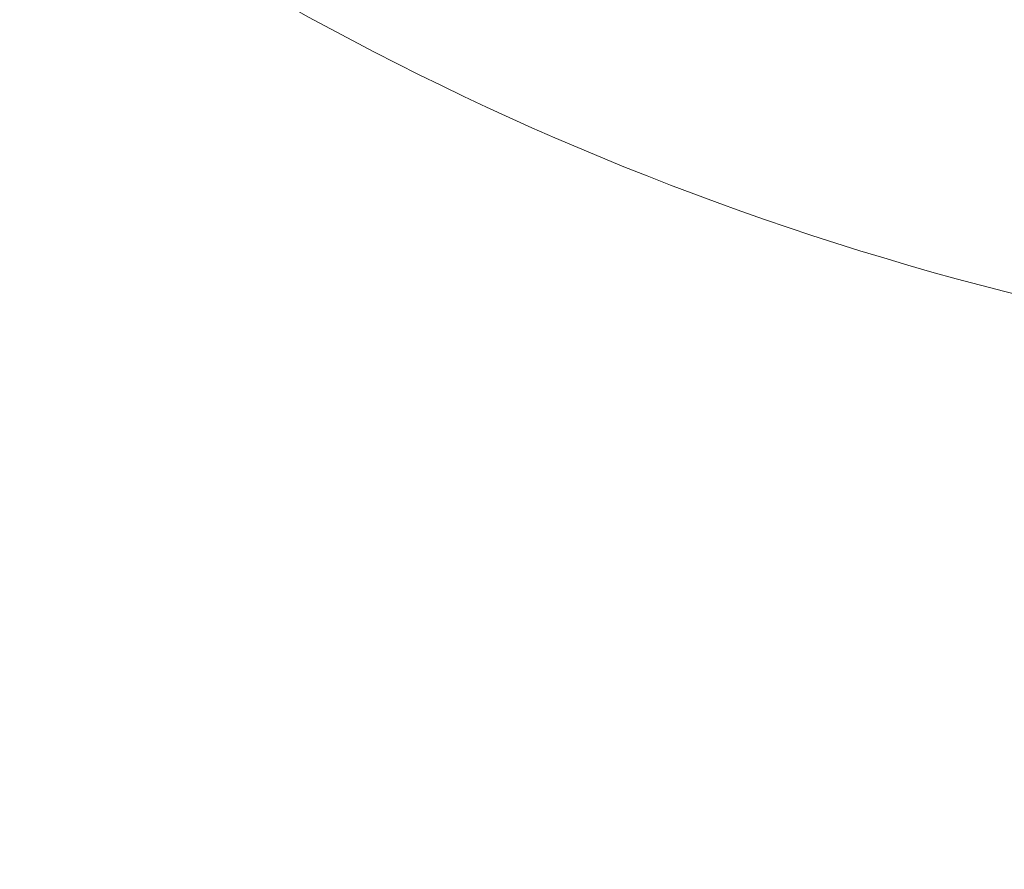
# Model space of a CAD drawing. Units: inches. Extents: x -33 to 554, y 55 to 548.
# Drawn here: x 78 to 85, y 443 to 449 of the extents above; entities that cross this region are included whole.
import ezdxf

# ---------------------------------------------------------------- set-up
doc = ezdxf.new("R2010")
doc.units = ezdxf.units.IN
doc.header["$MEASUREMENT"] = 0
doc.layers.get('Defpoints').update_dxf_attribs({"color": 251})
doc.styles.add('Text_Std', font='arial.ttf')
doc.dimstyles.new('Dim_Std', dxfattribs={"dimscale": 3, "dimtxt": 2, "dimasz": 2, "dimexe": 2, "dimexo": 2, "dimgap": 0.5, "dimtad": 1, "dimdec": 0, "dimzin": 0, "dimdsep": 46, "dimtxsty": 'Text_Std', "dimblk": 'ARCHTICK', "dimcen": 0.09, "dimclrd": 256, "dimclre": 256, "dimclrt": 256, "dimadec": 0, "dimazin": 0, "dimtfac": 1, "dimtdec": 0, "dimtmove": 1, "dimatfit": 3, "dimldrblk": 'CLOSEDBLANK', "dimfxl": 1, "dimtolj": 1, "dimtzin": 0, "dimlwd": -1, "dimlwe": -1, "dimarcsym": 1})

# ---------------------------------------------------------------- blocks, each defined once
blk = doc.blocks.new('_ArchTick')
at = {"color": 0, "linetype": 'ByBlock', "const_width": 0.15}
blk.add_lwpolyline([(-0.5, -0.5), (0.5, 0.5)], dxfattribs=at)
blk = doc.blocks.new('*D13')
at = {"transparency": 16777216}
for p, q in [((55.3139, 503.269), (-30.0755, 503.269)), ((-24.0755, 503.269), (-24.0755, 378.269)), ((153.3139, 378.269), (-30.0755, 378.269))]:
    blk.add_line(p, q, dxfattribs=at)
at = {"layer": 'Defpoints', "color": 0, "transparency": 16777216}
for p in [(61.3139, 503.269), (-24.0755, 378.269), (159.3139, 378.269)]:
    blk.add_point(p, dxfattribs=at)
at = {"transparency": 16777216, "xscale": 6, "yscale": 6, "zscale": 6}
for p, rotation in [((-24.0755, 503.269), 90), ((-24.0755, 378.269), 270)]:
    blk.add_blockref('_ArchTick', p, dxfattribs=dict(at, rotation=rotation))
at = {"transparency": 16777216, "insert": (-28.639, 440.769), "char_height": 6, "attachment_point": 5, "rotation": 90, "style": 'Text_Std'}
blk.add_mtext('\\A1;125', dxfattribs=at)
blk = doc.blocks.new('_ClosedBlank')
at = {"color": 0, "linetype": 'ByBlock', "lineweight": -2}
for p, q in [((-1, 0.1667), (0, 0)), ((-1, 0.1667), (-1, -0.1667)), ((0, 0), (-1, -0.1667))]:
    blk.add_line(p, q, dxfattribs=at)

msp = doc.modelspace()

# ---------------------------------------------------------------- linework, layer by layer
at = {"linetype": 'Continuous', "lineweight": 0, "extrusion": (2.75598e-16, 1.75325e-31, -1)}
msp.add_arc((-90.3139, 468.2146), 21.4457, 207.63005, 332.36995, dxfattribs=at)

# ---------------------------------------------------------------- dimensions: what is measured, and where the dimension line sits
dim = msp.add_linear_dim(base=(-24.0755, 378.269), p1=(61.3139, 503.269), p2=(159.3139, 378.269), angle=90, dimstyle='Dim_Std')
dim.commit()
dim.dimension.update_dxf_attribs({"geometry": '*D13', "text_midpoint": (-28.639, 440.769)})

doc.saveas('drawing.dxf')
